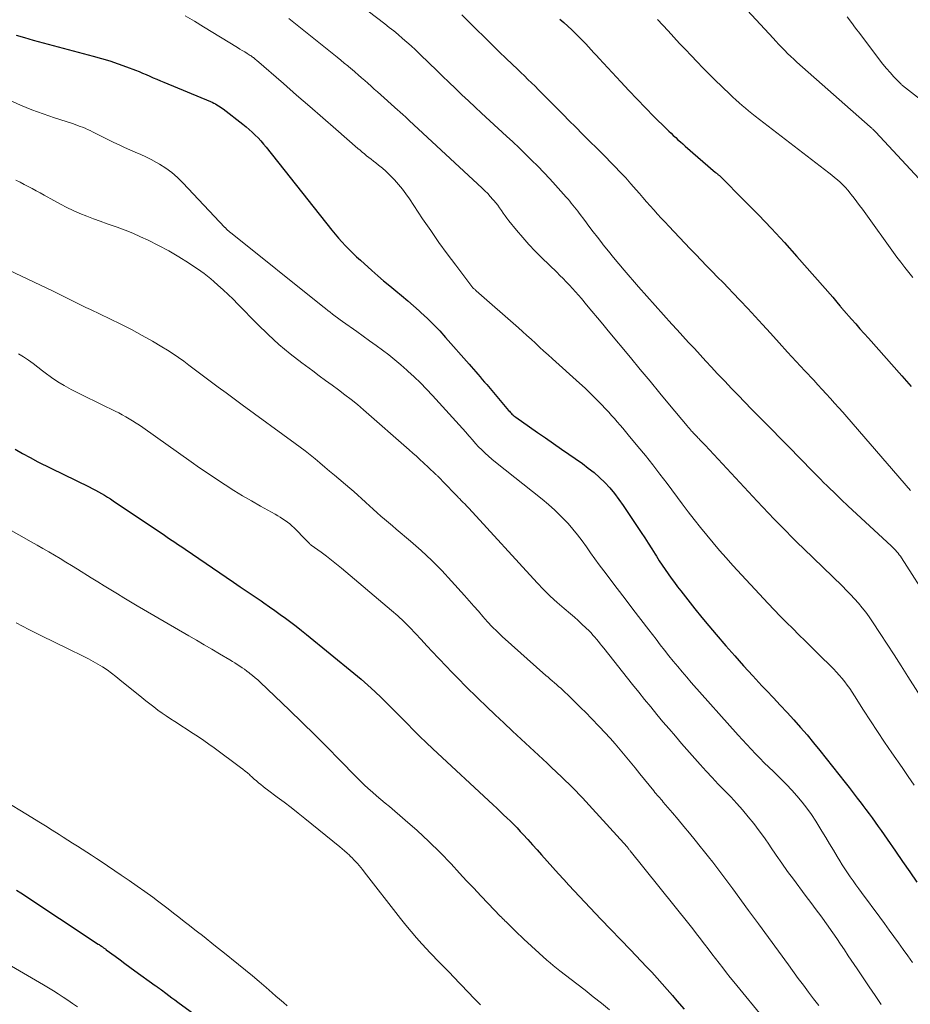
# Model space of a CAD drawing. Units: feet. Extents: x 1898715 to 1900000, y 510000 to 515003.
# Drawn here: x 1899710 to 1899825, y 512231 to 512358 of the extents above; entities that cross this region are included whole.
import ezdxf

# ---------------------------------------------------------------- set-up
doc = ezdxf.new("R2010")
doc.units = ezdxf.units.FT
doc.header["$LTSCALE"] = 100
doc.header["$MEASUREMENT"] = 0
doc.layers.add('CONTOUR INDEX', color=32, linetype='Continuous', lineweight=25)
doc.layers.add('CONTOUR INTERMEDIATE', color=40, linetype='Continuous', lineweight=15)

msp = doc.modelspace()

# ---------------------------------------------------------------- linework, layer by layer
at = {"layer": 'CONTOUR INDEX', "flags": 128}
for points, elevation in [([(1899779.5, 512358.17), (1899780.01, 512357.71), (1899780.52, 512357.24), (1899781.02, 512356.77), (1899781.51, 512356.3), (1899781.76, 512356.06), (1899782.13, 512355.69), (1899782.49, 512355.32), (1899782.84, 512354.95), (1899783.2, 512354.57), (1899783.54, 512354.19), (1899783.89, 512353.81), (1899784.24, 512353.43), (1899784.59, 512353.05), (1899787.37, 512350.04), (1899788.43, 512348.9), (1899789.5, 512347.78), (1899790.58, 512346.67), (1899791.67, 512345.56), (1899793.29, 512343.95), (1899793.58, 512343.66), (1899793.88, 512343.38), (1899794.17, 512343.09), (1899794.48, 512342.82), (1899794.78, 512342.54), (1899795.09, 512342.27), (1899795.39, 512342), (1899795.7, 512341.73), (1899799.65, 512338.33), (1899799.72, 512338.28), (1899799.78, 512338.23), (1899799.84, 512338.17), (1899799.9, 512338.12), (1899799.96, 512338.07), (1899800.02, 512338.01), (1899800.08, 512337.95), (1899800.14, 512337.9), (1899803.49, 512334.56), (1899805.2, 512332.82), (1899806.89, 512331.05), (1899808.55, 512329.26), (1899810.18, 512327.44), (1899814.82, 512322.17), (1899815, 512321.95), (1899815.18, 512321.74), (1899815.36, 512321.53), (1899815.54, 512321.31), (1899815.77, 512321.01), (1899815.83, 512320.94), (1899815.89, 512320.87), (1899815.95, 512320.8), (1899816, 512320.73), (1899816.06, 512320.66), (1899816.12, 512320.59), (1899816.18, 512320.52), (1899816.25, 512320.45), (1899817.23, 512319.34), (1899817.79, 512318.72), (1899818.34, 512318.09), (1899818.89, 512317.47), (1899819.45, 512316.85), (1899823.77, 512311.99), (1899824.99, 512310.61)], 1020), ([(1899709.07, 512356.1), (1899710.17, 512355.76), (1899711.28, 512355.45), (1899719.06, 512353.37), (1899720.15, 512353.07), (1899721.23, 512352.74), (1899722.29, 512352.38), (1899723.36, 512351.99), (1899724.53, 512351.55), (1899725, 512351.37), (1899725.46, 512351.18), (1899725.92, 512350.99), (1899726.38, 512350.79), (1899726.84, 512350.58), (1899727.3, 512350.38), (1899727.76, 512350.19), (1899728.22, 512349.99), (1899734.24, 512347.48), (1899734.46, 512347.39), (1899734.67, 512347.29), (1899734.88, 512347.18), (1899735.09, 512347.06), (1899735.29, 512346.94), (1899735.49, 512346.81), (1899735.69, 512346.67), (1899735.88, 512346.53), (1899738.45, 512344.56), (1899738.86, 512344.23), (1899739.27, 512343.88), (1899739.66, 512343.53), (1899740.05, 512343.16), (1899740.42, 512342.78), (1899740.78, 512342.39), (1899741.13, 512341.99), (1899741.47, 512341.57), (1899749.96, 512330.86), (1899750.38, 512330.34), (1899750.82, 512329.82), (1899751.27, 512329.32), (1899751.73, 512328.82), (1899752.2, 512328.34), (1899752.67, 512327.87), (1899753.16, 512327.4), (1899753.66, 512326.95), (1899755.15, 512325.61), (1899755.91, 512324.95), (1899756.67, 512324.29), (1899757.45, 512323.64), (1899758.23, 512323), (1899759, 512322.37), (1899759.78, 512321.72), (1899760.54, 512321.06), (1899761.29, 512320.39), (1899761.49, 512320.2), (1899762.33, 512319.42), (1899763.14, 512318.62), (1899763.93, 512317.8), (1899764.7, 512316.95), (1899767.73, 512313.52), (1899768.02, 512313.19), (1899768.31, 512312.86), (1899768.6, 512312.53), (1899768.88, 512312.19), (1899769.16, 512311.86), (1899769.44, 512311.52), (1899769.73, 512311.19), (1899770.01, 512310.86), (1899772.84, 512307.52), (1899772.95, 512307.4), (1899773.06, 512307.28), (1899773.17, 512307.16), (1899773.28, 512307.05), (1899773.4, 512306.94), (1899773.52, 512306.83), (1899773.65, 512306.74), (1899773.78, 512306.64), (1899775.57, 512305.39), (1899776.6, 512304.67), (1899777.63, 512303.95), (1899778.66, 512303.23), (1899779.69, 512302.51), (1899782.4, 512300.63), (1899783.17, 512300.06), (1899783.91, 512299.47), (1899784.62, 512298.84), (1899785.3, 512298.18), (1899785.95, 512297.48), (1899786.57, 512296.75), (1899787.14, 512296), (1899787.69, 512295.22), (1899790.02, 512291.72), (1899790.49, 512291.02), (1899790.94, 512290.32), (1899791.39, 512289.61), (1899791.84, 512288.9), (1899792, 512288.64), (1899792.36, 512288.06), (1899792.73, 512287.49), (1899793.12, 512286.92), (1899793.51, 512286.35), (1899793.9, 512285.8), (1899794.31, 512285.25), (1899794.72, 512284.7), (1899795.14, 512284.16), (1899796.07, 512282.98), (1899796.96, 512281.85), (1899797.86, 512280.73), (1899798.78, 512279.63), (1899799.71, 512278.53), (1899800.97, 512277.06), (1899802.12, 512275.74), (1899803.27, 512274.44), (1899804.45, 512273.16), (1899805.64, 512271.89), (1899806.25, 512271.25), (1899807.14, 512270.31), (1899808.03, 512269.36), (1899808.91, 512268.41), (1899809.79, 512267.45), (1899810.65, 512266.49), (1899811.5, 512265.51), (1899812.33, 512264.51), (1899813.15, 512263.5), (1899816.42, 512259.35), (1899816.95, 512258.69), (1899817.47, 512258.02), (1899817.99, 512257.34), (1899818.5, 512256.67), (1899818.71, 512256.39), (1899819.12, 512255.85), (1899819.52, 512255.31), (1899819.92, 512254.77), (1899820.31, 512254.22), (1899820.7, 512253.68), (1899821.09, 512253.13), (1899821.48, 512252.57), (1899821.86, 512252.02), (1899822.93, 512250.46), (1899823.86, 512249.12), (1899824.78, 512247.79), (1899825.71, 512246.46)], 1040), ([(1899708.97, 512302.51), (1899709.92, 512301.93), (1899710.89, 512301.4), (1899711.88, 512300.88), (1899718.55, 512297.62), (1899718.95, 512297.42), (1899719.35, 512297.21), (1899719.75, 512296.99), (1899720.14, 512296.77), (1899720.53, 512296.54), (1899720.91, 512296.3), (1899721.29, 512296.06), (1899721.67, 512295.81), (1899728.28, 512291.36), (1899728.62, 512291.13), (1899728.96, 512290.91), (1899729.3, 512290.68), (1899729.63, 512290.45), (1899729.97, 512290.22), (1899730.31, 512290), (1899730.65, 512289.77), (1899730.99, 512289.54), (1899737.21, 512285.3), (1899738.11, 512284.69), (1899739.01, 512284.08), (1899739.9, 512283.47), (1899740.8, 512282.86), (1899741.16, 512282.6), (1899741.87, 512282.11), (1899742.58, 512281.62), (1899743.28, 512281.11), (1899743.98, 512280.61), (1899744.67, 512280.09), (1899745.35, 512279.57), (1899746.03, 512279.04), (1899746.7, 512278.5), (1899752.83, 512273.49), (1899753.74, 512272.72), (1899754.64, 512271.94), (1899755.52, 512271.14), (1899756.38, 512270.32), (1899756.42, 512270.28), (1899757.25, 512269.47), (1899758.07, 512268.64), (1899758.89, 512267.82), (1899759.71, 512266.98), (1899760.52, 512266.15), (1899761.35, 512265.33), (1899762.19, 512264.52), (1899763.04, 512263.72), (1899770.86, 512256.45), (1899771.31, 512256.03), (1899771.75, 512255.62), (1899772.2, 512255.19), (1899772.64, 512254.77), (1899773.08, 512254.34), (1899773.52, 512253.91), (1899773.94, 512253.47), (1899774.36, 512253.02), (1899774.73, 512252.62), (1899775.33, 512251.96), (1899775.93, 512251.31), (1899776.53, 512250.65), (1899777.12, 512249.99), (1899779.31, 512247.55), (1899779.98, 512246.8), (1899780.66, 512246.06), (1899781.34, 512245.32), (1899782.02, 512244.59), (1899782.71, 512243.86), (1899783.4, 512243.13), (1899784.09, 512242.41), (1899784.78, 512241.68), (1899788.63, 512237.69), (1899789.33, 512236.97), (1899790.02, 512236.24), (1899790.7, 512235.52), (1899791.39, 512234.79), (1899792.07, 512234.05), (1899792.74, 512233.31), (1899793.4, 512232.56), (1899794.05, 512231.81), (1899794.65, 512231.11), (1899795.6, 512230)], 1060), ([(1899709.15, 512245.42), (1899709.71, 512245.06), (1899719.71, 512238.45), (1899719.82, 512238.38), (1899719.92, 512238.31), (1899720.02, 512238.24), (1899720.13, 512238.17), (1899720.19, 512238.13), (1899720.26, 512238.08), (1899720.33, 512238.03), (1899720.4, 512237.98), (1899720.47, 512237.92), (1899720.55, 512237.87), (1899720.62, 512237.82), (1899720.69, 512237.77), (1899720.76, 512237.72), (1899721.9, 512236.87), (1899722.54, 512236.4), (1899723.18, 512235.93), (1899723.82, 512235.46), (1899724.47, 512234.99), (1899727.09, 512233.1), (1899727.19, 512233.03), (1899727.29, 512232.96), (1899727.39, 512232.88), (1899727.49, 512232.81), (1899727.59, 512232.74), (1899727.69, 512232.67), (1899727.79, 512232.59), (1899727.89, 512232.52), (1899728.47, 512232.08), (1899728.86, 512231.79), (1899729.25, 512231.5), (1899729.65, 512231.21), (1899730.04, 512230.92), (1899738.78, 512224.56)], 1080)]:
    msp.add_lwpolyline(points, dxfattribs=dict(at, elevation=elevation))
at = {"layer": 'CONTOUR INTERMEDIATE', "flags": 128}
for points, elevation in [([(1899801.54, 512361.75), (1899807.09, 512355.7), (1899807.46, 512355.29), (1899807.83, 512354.89), (1899808.21, 512354.5), (1899808.6, 512354.11), (1899808.98, 512353.72), (1899809.38, 512353.34), (1899809.78, 512352.96), (1899810.18, 512352.6), (1899819.66, 512344.22), (1899819.72, 512344.17), (1899819.77, 512344.13), (1899819.83, 512344.08), (1899819.88, 512344.03), (1899819.94, 512343.98), (1899819.99, 512343.93), (1899820.04, 512343.88), (1899820.1, 512343.83), (1899820.11, 512343.82), (1899820.17, 512343.76), (1899820.23, 512343.69), (1899820.29, 512343.63), (1899820.35, 512343.57), (1899829.93, 512333.25)], 1012), ([(1899753.58, 512360.02), (1899756.81, 512357.55), (1899757.4, 512357.09), (1899757.98, 512356.63), (1899758.55, 512356.16), (1899759.12, 512355.67), (1899759.68, 512355.18), (1899760.23, 512354.69), (1899760.78, 512354.18), (1899761.31, 512353.67), (1899762.61, 512352.41), (1899763.45, 512351.6), (1899764.29, 512350.79), (1899765.13, 512349.98), (1899765.97, 512349.17), (1899766.81, 512348.37), (1899767.66, 512347.57), (1899768.51, 512346.78), (1899769.36, 512345.98), (1899772.58, 512343.02), (1899773.4, 512342.26), (1899774.22, 512341.48), (1899775.03, 512340.7), (1899775.83, 512339.92), (1899776.63, 512339.12), (1899777.41, 512338.32), (1899778.18, 512337.49), (1899778.93, 512336.66), (1899780.32, 512335.1), (1899780.54, 512334.85), (1899780.76, 512334.6), (1899780.97, 512334.35), (1899781.18, 512334.09), (1899781.39, 512333.83), (1899781.6, 512333.57), (1899781.8, 512333.3), (1899782, 512333.04), (1899782.7, 512332.11), (1899783.25, 512331.38), (1899783.8, 512330.65), (1899784.36, 512329.93), (1899784.92, 512329.21), (1899785.11, 512328.96), (1899785.78, 512328.13), (1899786.45, 512327.3), (1899787.14, 512326.48), (1899787.83, 512325.66), (1899789.68, 512323.53), (1899790.74, 512322.31), (1899791.81, 512321.1), (1899792.89, 512319.89), (1899793.98, 512318.7), (1899794.68, 512317.93), (1899795.42, 512317.12), (1899796.16, 512316.31), (1899796.9, 512315.51), (1899797.64, 512314.7), (1899798.38, 512313.9), (1899799.12, 512313.1), (1899799.87, 512312.3), (1899800.62, 512311.5), (1899800.84, 512311.28), (1899801.7, 512310.37), (1899802.57, 512309.47), (1899803.44, 512308.57), (1899804.31, 512307.68), (1899807.09, 512304.87), (1899807.88, 512304.07), (1899808.67, 512303.26), (1899809.46, 512302.46), (1899810.24, 512301.65), (1899811.03, 512300.84), (1899811.82, 512300.03), (1899812.61, 512299.23), (1899813.4, 512298.43), (1899813.45, 512298.38), (1899814.28, 512297.57), (1899815.11, 512296.76), (1899815.95, 512295.95), (1899816.79, 512295.16), (1899822.42, 512289.94), (1899822.6, 512289.77), (1899822.78, 512289.59), (1899822.95, 512289.41), (1899823.11, 512289.22), (1899823.27, 512289.03), (1899823.43, 512288.83), (1899823.57, 512288.63), (1899823.71, 512288.42), (1899827.49, 512282.55)], 1028), ([(1899730.97, 512358.6), (1899732.17, 512357.88), (1899733.36, 512357.16), (1899737.75, 512354.48), (1899738.06, 512354.29), (1899738.37, 512354.1), (1899738.68, 512353.91), (1899738.99, 512353.71), (1899739.39, 512353.46), (1899739.5, 512353.39), (1899739.6, 512353.32), (1899739.7, 512353.25), (1899739.8, 512353.18), (1899739.9, 512353.1), (1899740, 512353.02), (1899740.09, 512352.94), (1899740.19, 512352.86), (1899743.7, 512349.81), (1899745.4, 512348.33), (1899747.1, 512346.86), (1899748.8, 512345.38), (1899750.5, 512343.9), (1899753.33, 512341.43), (1899753.62, 512341.19), (1899753.9, 512340.95), (1899754.18, 512340.72), (1899754.47, 512340.48), (1899754.76, 512340.25), (1899755.05, 512340.02), (1899755.35, 512339.79), (1899755.64, 512339.56), (1899756.02, 512339.27), (1899756.5, 512338.88), (1899756.96, 512338.48), (1899757.4, 512338.05), (1899757.83, 512337.61), (1899758.07, 512337.36), (1899758.59, 512336.77), (1899759.09, 512336.16), (1899759.56, 512335.53), (1899760.01, 512334.89), (1899761.72, 512332.31), (1899762.76, 512330.79), (1899763.81, 512329.27), (1899764.9, 512327.78), (1899766.01, 512326.31), (1899768.23, 512323.4), (1899768.31, 512323.31), (1899768.44, 512323.2), (1899768.5, 512323.15), (1899768.55, 512323.1), (1899768.61, 512323.05), (1899768.66, 512323), (1899774.11, 512318.22), (1899774.66, 512317.72), (1899775.22, 512317.22), (1899775.77, 512316.72), (1899776.32, 512316.21), (1899776.87, 512315.71), (1899777.42, 512315.2), (1899777.97, 512314.7), (1899778.52, 512314.2), (1899782.02, 512311.05), (1899782.75, 512310.39), (1899783.46, 512309.71), (1899784.16, 512309.02), (1899784.84, 512308.31), (1899785.43, 512307.69), (1899785.81, 512307.28), (1899786.18, 512306.87), (1899786.55, 512306.46), (1899786.92, 512306.04), (1899787.28, 512305.62), (1899787.64, 512305.2), (1899788, 512304.77), (1899788.35, 512304.35), (1899789.59, 512302.85), (1899790.56, 512301.66), (1899791.51, 512300.47), (1899792.45, 512299.26), (1899793.37, 512298.04), (1899795.33, 512295.43), (1899796.1, 512294.4), (1899796.89, 512293.38), (1899797.69, 512292.36), (1899798.5, 512291.36), (1899799.33, 512290.37), (1899800.17, 512289.38), (1899801.02, 512288.42), (1899801.89, 512287.46), (1899806.46, 512282.53), (1899807.24, 512281.71), (1899808.03, 512280.89), (1899808.82, 512280.07), (1899809.63, 512279.27), (1899810.43, 512278.47), (1899811.24, 512277.68), (1899812.05, 512276.88), (1899812.86, 512276.08), (1899814.92, 512274.05), (1899815.3, 512273.65), (1899815.67, 512273.25), (1899816.03, 512272.83), (1899816.37, 512272.4), (1899816.69, 512271.95), (1899817.01, 512271.51), (1899817.32, 512271.05), (1899817.62, 512270.59), (1899818.8, 512268.73), (1899819.69, 512267.33), (1899820.6, 512265.95), (1899821.52, 512264.58), (1899822.45, 512263.21), (1899823.79, 512261.28), (1899824.58, 512260.14), (1899825.38, 512259.01)], 1036), ([(1899766.8, 512358.72), (1899767.67, 512357.86), (1899768.53, 512357), (1899768.71, 512356.82), (1899769.67, 512355.86), (1899770.63, 512354.92), (1899771.6, 512353.97), (1899772.57, 512353.04), (1899773.98, 512351.68), (1899774.44, 512351.24), (1899774.9, 512350.8), (1899775.35, 512350.36), (1899775.81, 512349.91), (1899776.27, 512349.47), (1899776.72, 512349.02), (1899777.17, 512348.57), (1899777.62, 512348.12), (1899778.33, 512347.4), (1899779.12, 512346.6), (1899779.91, 512345.8), (1899780.7, 512345.01), (1899781.49, 512344.21), (1899782.47, 512343.23), (1899782.77, 512342.93), (1899783.07, 512342.63), (1899783.37, 512342.33), (1899783.68, 512342.04), (1899783.98, 512341.74), (1899784.28, 512341.44), (1899784.58, 512341.14), (1899784.88, 512340.84), (1899786.6, 512339.09), (1899787.31, 512338.35), (1899788.01, 512337.61), (1899788.69, 512336.85), (1899789.37, 512336.08), (1899789.78, 512335.61), (1899790.24, 512335.07), (1899790.71, 512334.53), (1899791.18, 512333.99), (1899791.66, 512333.46), (1899792.13, 512332.92), (1899792.61, 512332.39), (1899793.1, 512331.87), (1899793.59, 512331.35), (1899795.66, 512329.16), (1899796.36, 512328.42), (1899797.07, 512327.69), (1899797.77, 512326.96), (1899798.48, 512326.23), (1899799.19, 512325.5), (1899799.9, 512324.78), (1899800.61, 512324.05), (1899801.31, 512323.32), (1899801.86, 512322.75), (1899802.84, 512321.73), (1899803.81, 512320.71), (1899804.77, 512319.68), (1899805.73, 512318.64), (1899806.76, 512317.5), (1899807.87, 512316.28), (1899808.98, 512315.07), (1899810.09, 512313.86), (1899811.2, 512312.65), (1899812.35, 512311.41), (1899812.89, 512310.83), (1899813.43, 512310.24), (1899813.98, 512309.65), (1899814.52, 512309.06), (1899815.05, 512308.47), (1899815.59, 512307.87), (1899816.12, 512307.27), (1899816.64, 512306.67), (1899824.89, 512297.17)], 1024), ([(1899744.38, 512358.25), (1899745.04, 512357.72), (1899745.69, 512357.2), (1899746.35, 512356.67), (1899750.64, 512353.23), (1899751.11, 512352.86), (1899751.57, 512352.48), (1899752.03, 512352.1), (1899752.48, 512351.72), (1899752.54, 512351.67), (1899752.97, 512351.31), (1899753.39, 512350.95), (1899753.8, 512350.58), (1899754.22, 512350.22), (1899754.63, 512349.85), (1899755.05, 512349.48), (1899755.46, 512349.11), (1899755.88, 512348.74), (1899758.52, 512346.38), (1899758.71, 512346.21), (1899758.89, 512346.05), (1899759.08, 512345.89), (1899759.26, 512345.73), (1899759.44, 512345.56), (1899759.63, 512345.4), (1899759.81, 512345.23), (1899759.99, 512345.06), (1899769.43, 512336.27), (1899769.79, 512335.92), (1899770.14, 512335.57), (1899770.48, 512335.2), (1899770.81, 512334.83), (1899770.92, 512334.7), (1899771.18, 512334.38), (1899771.44, 512334.06), (1899771.68, 512333.73), (1899771.92, 512333.39), (1899772.15, 512333.05), (1899772.39, 512332.72), (1899772.64, 512332.39), (1899772.9, 512332.07), (1899773.89, 512330.83), (1899774.67, 512329.91), (1899775.46, 512329.01), (1899776.29, 512328.13), (1899777.14, 512327.28), (1899779.08, 512325.4), (1899779.5, 512324.99), (1899779.91, 512324.58), (1899780.32, 512324.16), (1899780.73, 512323.74), (1899781.13, 512323.31), (1899781.52, 512322.88), (1899781.9, 512322.44), (1899782.28, 512321.99), (1899782.94, 512321.2), (1899783.64, 512320.36), (1899784.34, 512319.51), (1899785.05, 512318.66), (1899785.75, 512317.82), (1899788.62, 512314.36), (1899789.89, 512312.83), (1899791.16, 512311.29), (1899792.43, 512309.76), (1899793.7, 512308.23), (1899795.96, 512305.51), (1899796.11, 512305.34), (1899796.25, 512305.17), (1899796.4, 512305.01), (1899796.54, 512304.84), (1899796.64, 512304.74), (1899796.74, 512304.63), (1899796.84, 512304.51), (1899796.95, 512304.4), (1899797.05, 512304.3), (1899797.16, 512304.19), (1899797.26, 512304.08), (1899797.37, 512303.97), (1899797.47, 512303.86), (1899797.6, 512303.72), (1899797.77, 512303.55), (1899797.94, 512303.37), (1899798.11, 512303.19), (1899798.28, 512303.01), (1899805.04, 512295.78), (1899805.77, 512295), (1899806.51, 512294.22), (1899807.25, 512293.45), (1899807.99, 512292.67), (1899808.74, 512291.91), (1899809.49, 512291.14), (1899810.25, 512290.39), (1899811.02, 512289.64), (1899816.07, 512284.75), (1899816.61, 512284.22), (1899817.13, 512283.68), (1899817.65, 512283.12), (1899818.15, 512282.56), (1899818.63, 512281.98), (1899819.1, 512281.39), (1899819.54, 512280.78), (1899819.97, 512280.16), (1899820.96, 512278.64), (1899821.87, 512277.25), (1899822.78, 512275.86), (1899823.67, 512274.46), (1899824.56, 512273.06), (1899826.81, 512269.5)], 1032), ([(1899792.14, 512358.13), (1899793.51, 512356.63), (1899794.25, 512355.82), (1899794.99, 512355.02), (1899795.74, 512354.22), (1899796.49, 512353.43), (1899797.25, 512352.64), (1899798.01, 512351.86), (1899798.79, 512351.09), (1899799.56, 512350.32), (1899801.49, 512348.45), (1899801.88, 512348.07), (1899802.28, 512347.7), (1899802.68, 512347.34), (1899803.1, 512346.99), (1899803.51, 512346.64), (1899803.93, 512346.29), (1899804.36, 512345.95), (1899804.79, 512345.62), (1899814.32, 512338.25), (1899814.69, 512337.96), (1899815.06, 512337.66), (1899815.42, 512337.35), (1899815.77, 512337.04), (1899816.12, 512336.71), (1899816.45, 512336.37), (1899816.76, 512336.02), (1899817.06, 512335.65), (1899817.22, 512335.46), (1899817.58, 512334.99), (1899817.95, 512334.51), (1899818.3, 512334.03), (1899818.66, 512333.55), (1899823.13, 512327.35), (1899823.63, 512326.69), (1899824.13, 512326.03), (1899824.66, 512325.38), (1899825.19, 512324.74)], 1016), ([(1899816.69, 512358.44), (1899817.23, 512357.72), (1899817.77, 512357.01), (1899818.31, 512356.29), (1899820.87, 512352.9), (1899821.32, 512352.33), (1899821.78, 512351.77), (1899822.25, 512351.23), (1899822.74, 512350.7), (1899823.62, 512349.78), (1899823.68, 512349.72), (1899823.74, 512349.66), (1899823.81, 512349.61), (1899823.87, 512349.56), (1899835.15, 512340.77)], 1008), ([(1899708.23, 512347.66), (1899709.67, 512347.04), (1899711.12, 512346.44), (1899712.59, 512345.9), (1899714.07, 512345.38), (1899716.39, 512344.63), (1899716.72, 512344.51), (1899717.05, 512344.4), (1899717.37, 512344.28), (1899717.7, 512344.16), (1899718.02, 512344.03), (1899718.34, 512343.89), (1899718.66, 512343.75), (1899718.97, 512343.59), (1899721.72, 512342.21), (1899722.41, 512341.88), (1899723.1, 512341.55), (1899723.8, 512341.25), (1899724.51, 512340.95), (1899725.21, 512340.64), (1899725.9, 512340.32), (1899726.58, 512339.97), (1899727.25, 512339.6), (1899727.63, 512339.38), (1899728.45, 512338.86), (1899729.24, 512338.29), (1899729.98, 512337.65), (1899730.68, 512336.97), (1899736.12, 512331.21), (1899736.15, 512331.17), (1899736.19, 512331.13), (1899736.23, 512331.09), (1899736.26, 512331.05), (1899736.29, 512331.01), (1899736.33, 512330.97), (1899736.37, 512330.93), (1899736.41, 512330.89), (1899736.49, 512330.81), (1899736.57, 512330.74), (1899736.65, 512330.67), (1899736.74, 512330.6), (1899736.82, 512330.53), (1899748.8, 512320.96), (1899749.12, 512320.71), (1899749.43, 512320.46), (1899749.74, 512320.22), (1899750.06, 512319.97), (1899750.38, 512319.73), (1899750.7, 512319.49), (1899751.02, 512319.26), (1899751.34, 512319.02), (1899753.18, 512317.72), (1899754.02, 512317.13), (1899754.85, 512316.53), (1899755.68, 512315.93), (1899756.51, 512315.33), (1899757.33, 512314.71), (1899758.13, 512314.07), (1899758.91, 512313.41), (1899759.68, 512312.73), (1899759.82, 512312.61), (1899760.63, 512311.85), (1899761.43, 512311.07), (1899762.21, 512310.27), (1899762.98, 512309.46), (1899766.03, 512306.13), (1899766.46, 512305.65), (1899766.88, 512305.18), (1899767.3, 512304.7), (1899767.71, 512304.21), (1899767.77, 512304.14), (1899768.16, 512303.69), (1899768.56, 512303.25), (1899768.96, 512302.82), (1899769.38, 512302.4), (1899769.8, 512301.99), (1899770.24, 512301.59), (1899770.69, 512301.21), (1899771.14, 512300.83), (1899777.19, 512296.03), (1899778.03, 512295.33), (1899778.84, 512294.61), (1899779.62, 512293.84), (1899780.37, 512293.06), (1899780.55, 512292.86), (1899781.18, 512292.14), (1899781.79, 512291.4), (1899782.37, 512290.64), (1899782.92, 512289.86), (1899783.47, 512289.07), (1899784.02, 512288.29), (1899784.59, 512287.51), (1899785.16, 512286.75), (1899786.91, 512284.45), (1899787.93, 512283.12), (1899788.95, 512281.79), (1899789.97, 512280.46), (1899790.99, 512279.13), (1899791.94, 512277.89), (1899792.49, 512277.18), (1899793.04, 512276.47), (1899793.61, 512275.77), (1899794.17, 512275.06), (1899794.74, 512274.37), (1899795.32, 512273.68), (1899795.91, 512272.99), (1899796.5, 512272.32), (1899802.59, 512265.48), (1899803.13, 512264.87), (1899803.69, 512264.27), (1899804.24, 512263.67), (1899804.81, 512263.08), (1899805.38, 512262.49), (1899805.95, 512261.91), (1899806.54, 512261.34), (1899807.13, 512260.77), (1899807.4, 512260.51), (1899808.12, 512259.81), (1899808.82, 512259.1), (1899809.51, 512258.36), (1899810.18, 512257.62), (1899810.84, 512256.83), (1899811.47, 512256.03), (1899812.05, 512255.2), (1899812.61, 512254.36), (1899813.42, 512253.06), (1899813.92, 512252.25), (1899814.41, 512251.44), (1899814.9, 512250.62), (1899815.39, 512249.8), (1899815.72, 512249.24), (1899816.04, 512248.71), (1899816.38, 512248.18), (1899816.72, 512247.65), (1899817.08, 512247.14), (1899817.44, 512246.63), (1899817.81, 512246.12), (1899818.18, 512245.61), (1899818.55, 512245.11), (1899820.9, 512241.93), (1899821.51, 512241.1), (1899822.12, 512240.26), (1899822.72, 512239.42), (1899823.33, 512238.59), (1899823.93, 512237.75), (1899824.54, 512236.91), (1899825.14, 512236.07)], 1044), ([(1899709.06, 512337.3), (1899709.59, 512337.04), (1899710.12, 512336.77), (1899710.64, 512336.5), (1899711.16, 512336.22), (1899711.68, 512335.94), (1899712.2, 512335.66), (1899712.71, 512335.37), (1899713.98, 512334.67), (1899714.81, 512334.22), (1899715.65, 512333.79), (1899716.49, 512333.39), (1899717.35, 512333.01), (1899718.22, 512332.65), (1899719.1, 512332.31), (1899719.98, 512331.99), (1899720.87, 512331.68), (1899721.15, 512331.59), (1899722.18, 512331.23), (1899723.19, 512330.85), (1899724.2, 512330.44), (1899725.19, 512330), (1899726.19, 512329.54), (1899727.53, 512328.88), (1899728.85, 512328.18), (1899730.14, 512327.41), (1899731.4, 512326.61), (1899732.99, 512325.54), (1899733.43, 512325.22), (1899733.87, 512324.9), (1899734.29, 512324.56), (1899734.7, 512324.2), (1899735.22, 512323.74), (1899735.89, 512323.13), (1899736.54, 512322.52), (1899737.18, 512321.9), (1899737.81, 512321.27), (1899740.33, 512318.68), (1899741.7, 512317.35), (1899743.11, 512316.06), (1899744.57, 512314.84), (1899746.08, 512313.67), (1899747.49, 512312.62), (1899748.32, 512312.01), (1899749.16, 512311.39), (1899749.99, 512310.78), (1899750.83, 512310.17), (1899751.66, 512309.55), (1899752.48, 512308.92), (1899753.28, 512308.26), (1899754.07, 512307.59), (1899759.99, 512302.41), (1899760.45, 512302), (1899760.92, 512301.58), (1899761.37, 512301.16), (1899761.82, 512300.73), (1899762.47, 512300.12), (1899762.6, 512300), (1899762.73, 512299.88), (1899762.85, 512299.76), (1899762.98, 512299.64), (1899763.11, 512299.53), (1899763.18, 512299.47), (1899763.24, 512299.4), (1899763.31, 512299.34), (1899763.37, 512299.28), (1899763.44, 512299.22), (1899763.5, 512299.16), (1899763.57, 512299.1), (1899763.63, 512299.04), (1899765.8, 512296.82), (1899765.94, 512296.67), (1899766.09, 512296.52), (1899766.24, 512296.37), (1899766.38, 512296.22), (1899766.49, 512296.1), (1899766.58, 512296.01), (1899766.67, 512295.92), (1899766.76, 512295.83), (1899766.85, 512295.74), (1899766.94, 512295.65), (1899767.03, 512295.56), (1899767.12, 512295.47), (1899767.21, 512295.37), (1899767.25, 512295.33), (1899767.36, 512295.21), (1899767.47, 512295.1), (1899767.58, 512294.98), (1899767.68, 512294.86), (1899776.55, 512285.2), (1899777.38, 512284.33), (1899778.24, 512283.48), (1899779.12, 512282.67), (1899780.03, 512281.88), (1899780.85, 512281.19), (1899781.36, 512280.75), (1899781.86, 512280.31), (1899782.35, 512279.85), (1899782.83, 512279.39), (1899783.27, 512278.97), (1899783.52, 512278.71), (1899783.77, 512278.44), (1899784.01, 512278.17), (1899784.25, 512277.89), (1899784.47, 512277.6), (1899784.7, 512277.31), (1899784.93, 512277.03), (1899785.16, 512276.74), (1899788.91, 512272.03), (1899789.69, 512271.06), (1899790.46, 512270.1), (1899791.25, 512269.14), (1899792.03, 512268.18), (1899792.83, 512267.23), (1899793.63, 512266.29), (1899794.44, 512265.35), (1899795.25, 512264.42), (1899797.66, 512261.7), (1899798.43, 512260.84), (1899799.21, 512259.99), (1899800, 512259.16), (1899800.8, 512258.33), (1899801.61, 512257.49), (1899802.39, 512256.66), (1899803.14, 512255.8), (1899803.88, 512254.92), (1899804.6, 512254.03), (1899805.29, 512253.12), (1899805.96, 512252.2), (1899806.61, 512251.25), (1899806.76, 512251.02), (1899807.48, 512249.96), (1899808.21, 512248.9), (1899808.96, 512247.86), (1899809.72, 512246.83), (1899811.25, 512244.78), (1899811.68, 512244.21), (1899812.11, 512243.64), (1899812.53, 512243.07), (1899812.97, 512242.5), (1899813.39, 512241.93), (1899813.81, 512241.36), (1899814.22, 512240.78), (1899814.63, 512240.19), (1899814.83, 512239.89), (1899815.33, 512239.16), (1899815.83, 512238.42), (1899816.33, 512237.68), (1899816.82, 512236.94), (1899817.96, 512235.25), (1899818.74, 512234.09), (1899819.52, 512232.93), (1899820.31, 512231.78), (1899821.1, 512230.63)], 1048), ([(1899708.16, 512325.68), (1899713.88, 512322.93), (1899714.49, 512322.64), (1899715.09, 512322.34), (1899715.7, 512322.04), (1899716.3, 512321.74), (1899716.9, 512321.44), (1899717.5, 512321.14), (1899718.11, 512320.85), (1899718.71, 512320.56), (1899721.23, 512319.36), (1899722.63, 512318.67), (1899724.02, 512317.97), (1899725.39, 512317.23), (1899726.74, 512316.47), (1899727.97, 512315.76), (1899728.7, 512315.32), (1899729.41, 512314.86), (1899730.11, 512314.38), (1899730.79, 512313.87), (1899731.46, 512313.36), (1899732.14, 512312.84), (1899732.82, 512312.33), (1899733.5, 512311.83), (1899734.21, 512311.3), (1899735.25, 512310.54), (1899736.29, 512309.77), (1899737.33, 512309.01), (1899738.37, 512308.24), (1899745.2, 512303.25), (1899745.86, 512302.76), (1899746.51, 512302.27), (1899747.16, 512301.76), (1899747.79, 512301.24), (1899748.42, 512300.72), (1899749.05, 512300.19), (1899749.68, 512299.66), (1899750.31, 512299.13), (1899752.28, 512297.45), (1899752.8, 512297.01), (1899753.31, 512296.56), (1899753.82, 512296.1), (1899754.32, 512295.64), (1899754.36, 512295.6), (1899754.84, 512295.16), (1899755.33, 512294.72), (1899755.82, 512294.28), (1899756.31, 512293.85), (1899756.8, 512293.42), (1899757.3, 512292.99), (1899757.8, 512292.56), (1899758.3, 512292.14), (1899760.14, 512290.59), (1899761.53, 512289.37), (1899762.89, 512288.1), (1899764.19, 512286.78), (1899765.46, 512285.43), (1899767.14, 512283.54), (1899767.74, 512282.87), (1899768.33, 512282.2), (1899768.93, 512281.52), (1899769.51, 512280.84), (1899770.11, 512280.17), (1899770.73, 512279.51), (1899771.37, 512278.89), (1899772.03, 512278.27), (1899777.69, 512273.22), (1899777.96, 512272.98), (1899778.23, 512272.74), (1899778.51, 512272.5), (1899778.78, 512272.27), (1899779.06, 512272.03), (1899779.33, 512271.79), (1899779.6, 512271.55), (1899779.86, 512271.3), (1899780.76, 512270.44), (1899781.47, 512269.76), (1899782.17, 512269.07), (1899782.87, 512268.38), (1899783.55, 512267.67), (1899784.62, 512266.57), (1899785.31, 512265.84), (1899785.99, 512265.1), (1899786.65, 512264.35), (1899787.31, 512263.59), (1899787.95, 512262.82), (1899788.59, 512262.05), (1899789.23, 512261.27), (1899789.86, 512260.49), (1899791.65, 512258.27), (1899791.8, 512258.08), (1899791.95, 512257.9), (1899792.1, 512257.72), (1899792.26, 512257.54), (1899792.41, 512257.36), (1899792.56, 512257.19), (1899792.72, 512257.01), (1899792.87, 512256.83), (1899794.05, 512255.43), (1899794.79, 512254.55), (1899795.53, 512253.67), (1899796.26, 512252.79), (1899796.99, 512251.9), (1899797.67, 512251.06), (1899798.21, 512250.39), (1899798.75, 512249.72), (1899799.28, 512249.04), (1899799.81, 512248.36), (1899800.34, 512247.68), (1899800.86, 512246.99), (1899801.37, 512246.3), (1899801.88, 512245.61), (1899803.91, 512242.81), (1899805.2, 512241.05), (1899806.49, 512239.28), (1899807.78, 512237.51), (1899809.07, 512235.74), (1899810.35, 512233.99), (1899811.01, 512233.11), (1899811.67, 512232.22), (1899812.34, 512231.35), (1899813.02, 512230.48)], 1052), ([(1899709.4, 512314.85), (1899710.04, 512314.45), (1899710.67, 512314.02), (1899711.29, 512313.58), (1899711.89, 512313.13), (1899712.49, 512312.66), (1899712.86, 512312.37), (1899713.66, 512311.78), (1899714.47, 512311.22), (1899715.32, 512310.72), (1899716.2, 512310.24), (1899718.45, 512309.11), (1899719.17, 512308.75), (1899719.9, 512308.39), (1899720.64, 512308.03), (1899721.37, 512307.67), (1899721.9, 512307.42), (1899722.37, 512307.19), (1899722.83, 512306.95), (1899723.28, 512306.69), (1899723.73, 512306.43), (1899724.17, 512306.16), (1899724.61, 512305.88), (1899725.04, 512305.59), (1899725.47, 512305.29), (1899731.74, 512300.86), (1899732.83, 512300.1), (1899733.93, 512299.35), (1899735.04, 512298.61), (1899736.15, 512297.88), (1899737.27, 512297.17), (1899738.41, 512296.47), (1899739.55, 512295.8), (1899740.71, 512295.14), (1899742.62, 512294.07), (1899742.95, 512293.88), (1899743.28, 512293.69), (1899743.59, 512293.48), (1899743.91, 512293.27), (1899744.22, 512293.05), (1899744.52, 512292.82), (1899744.8, 512292.57), (1899745.08, 512292.31), (1899745.13, 512292.26), (1899745.43, 512291.97), (1899745.72, 512291.68), (1899746.01, 512291.38), (1899746.3, 512291.08), (1899747.07, 512290.27), (1899747.08, 512290.25), (1899747.1, 512290.24), (1899747.12, 512290.22), (1899747.13, 512290.21), (1899747.2, 512290.15), (1899747.22, 512290.13), (1899747.24, 512290.12), (1899747.26, 512290.1), (1899747.28, 512290.09), (1899748.6, 512289.15), (1899749.27, 512288.65), (1899749.93, 512288.15), (1899750.58, 512287.63), (1899751.23, 512287.1), (1899757.69, 512281.64), (1899758.51, 512280.92), (1899759.3, 512280.19), (1899760.06, 512279.43), (1899760.81, 512278.65), (1899761.54, 512277.86), (1899762.28, 512277.06), (1899763.01, 512276.27), (1899763.75, 512275.48), (1899763.91, 512275.31), (1899764.73, 512274.44), (1899765.55, 512273.58), (1899766.39, 512272.73), (1899767.24, 512271.88), (1899768.89, 512270.25), (1899769.99, 512269.18), (1899771.1, 512268.12), (1899772.21, 512267.06), (1899773.34, 512266.01), (1899774.47, 512264.97), (1899775.6, 512263.93), (1899776.72, 512262.89), (1899777.85, 512261.85), (1899778.38, 512261.36), (1899779.76, 512260.05), (1899781.11, 512258.72), (1899782.43, 512257.36), (1899783.72, 512255.97), (1899787.78, 512251.52), (1899787.86, 512251.42), (1899787.95, 512251.32), (1899788.03, 512251.22), (1899788.12, 512251.12), (1899788.18, 512251.04), (1899788.23, 512250.98), (1899788.28, 512250.91), (1899788.33, 512250.85), (1899788.38, 512250.78), (1899788.43, 512250.72), (1899788.48, 512250.66), (1899788.53, 512250.59), (1899788.58, 512250.53), (1899796.18, 512241.07), (1899796.69, 512240.43), (1899797.19, 512239.79), (1899797.69, 512239.14), (1899798.18, 512238.49), (1899798.23, 512238.42), (1899798.7, 512237.81), (1899799.16, 512237.19), (1899799.63, 512236.57), (1899800.1, 512235.96), (1899800.58, 512235.35), (1899801.05, 512234.74), (1899801.54, 512234.14), (1899802.03, 512233.54), (1899806.13, 512228.55)], 1056), ([(1899702.01, 512295.6), (1899711.04, 512290.5), (1899711.79, 512290.07), (1899712.55, 512289.64), (1899713.3, 512289.21), (1899714.05, 512288.77), (1899714.79, 512288.33), (1899715.53, 512287.88), (1899716.27, 512287.43), (1899717.01, 512286.97), (1899718.81, 512285.85), (1899719.65, 512285.33), (1899720.5, 512284.8), (1899721.34, 512284.28), (1899722.19, 512283.76), (1899723.03, 512283.25), (1899723.88, 512282.73), (1899724.74, 512282.23), (1899725.59, 512281.73), (1899731.43, 512278.35), (1899732.42, 512277.77), (1899733.42, 512277.18), (1899734.42, 512276.6), (1899735.41, 512276.01), (1899736.76, 512275.22), (1899737.08, 512275.03), (1899737.4, 512274.83), (1899737.72, 512274.63), (1899738.03, 512274.43), (1899738.35, 512274.22), (1899738.65, 512274.01), (1899738.96, 512273.78), (1899739.26, 512273.56), (1899739.36, 512273.48), (1899739.7, 512273.2), (1899740.04, 512272.92), (1899740.36, 512272.63), (1899740.69, 512272.33), (1899744.48, 512268.71), (1899746.12, 512267.13), (1899747.74, 512265.54), (1899749.35, 512263.93), (1899750.94, 512262.3), (1899753.11, 512260.07), (1899753.62, 512259.56), (1899754.13, 512259.06), (1899754.67, 512258.57), (1899755.21, 512258.1), (1899755.76, 512257.63), (1899756.31, 512257.17), (1899756.86, 512256.7), (1899757.42, 512256.23), (1899759.46, 512254.5), (1899761, 512253.14), (1899762.51, 512251.74), (1899763.98, 512250.29), (1899765.4, 512248.81), (1899766.49, 512247.63), (1899767.41, 512246.64), (1899768.34, 512245.66), (1899769.27, 512244.68), (1899770.2, 512243.71), (1899771.77, 512242.06), (1899771.92, 512241.91), (1899772.07, 512241.76), (1899772.22, 512241.62), (1899772.37, 512241.47), (1899772.52, 512241.32), (1899772.67, 512241.18), (1899772.82, 512241.03), (1899772.97, 512240.88), (1899773.38, 512240.47), (1899773.74, 512240.12), (1899774.1, 512239.77), (1899774.47, 512239.43), (1899774.83, 512239.09), (1899777.81, 512236.38), (1899778.22, 512236.02), (1899778.63, 512235.67), (1899779.05, 512235.32), (1899779.48, 512234.98), (1899781.68, 512233.29), (1899782.75, 512232.46), (1899783.81, 512231.62), (1899784.87, 512230.78), (1899785.93, 512229.94)], 1064), ([(1899709.07, 512280.03), (1899710.73, 512279.17), (1899712.39, 512278.33), (1899714.06, 512277.5), (1899715.74, 512276.69), (1899717.84, 512275.68), (1899718.46, 512275.36), (1899719.08, 512275.03), (1899719.68, 512274.68), (1899720.28, 512274.31), (1899720.86, 512273.92), (1899721.43, 512273.52), (1899721.99, 512273.09), (1899722.53, 512272.66), (1899725.34, 512270.35), (1899725.86, 512269.93), (1899726.38, 512269.53), (1899726.91, 512269.13), (1899727.44, 512268.74), (1899727.98, 512268.35), (1899728.53, 512267.98), (1899729.07, 512267.61), (1899729.63, 512267.25), (1899731.99, 512265.72), (1899732.68, 512265.26), (1899733.37, 512264.79), (1899734.05, 512264.31), (1899734.73, 512263.83), (1899738.13, 512261.32), (1899738.44, 512261.08), (1899738.75, 512260.84), (1899739.04, 512260.59), (1899739.34, 512260.33), (1899739.36, 512260.31), (1899739.64, 512260.06), (1899739.92, 512259.81), (1899740.2, 512259.57), (1899740.48, 512259.32), (1899740.77, 512259.08), (1899741.06, 512258.85), (1899741.35, 512258.62), (1899741.65, 512258.39), (1899742.88, 512257.48), (1899743.79, 512256.8), (1899744.69, 512256.11), (1899745.59, 512255.41), (1899746.47, 512254.7), (1899750.99, 512251.04), (1899751.31, 512250.77), (1899751.62, 512250.5), (1899751.93, 512250.22), (1899752.23, 512249.94), (1899752.34, 512249.84), (1899752.58, 512249.6), (1899752.82, 512249.36), (1899753.05, 512249.11), (1899753.27, 512248.86), (1899753.49, 512248.6), (1899753.7, 512248.34), (1899753.92, 512248.08), (1899754.13, 512247.81), (1899758.87, 512241.74), (1899759.54, 512240.9), (1899760.22, 512240.08), (1899760.91, 512239.27), (1899761.62, 512238.48), (1899762.23, 512237.81), (1899762.65, 512237.36), (1899763.07, 512236.91), (1899763.5, 512236.47), (1899763.93, 512236.03), (1899764.36, 512235.59), (1899764.79, 512235.15), (1899765.22, 512234.71), (1899765.65, 512234.27), (1899767.61, 512232.23), (1899768.41, 512231.41), (1899769.22, 512230.59)], 1068), ([(1899706.98, 512257.34), (1899711.13, 512254.81), (1899712.01, 512254.27), (1899712.89, 512253.73), (1899713.77, 512253.17), (1899714.65, 512252.62), (1899715.17, 512252.29), (1899715.79, 512251.9), (1899716.4, 512251.5), (1899717.02, 512251.11), (1899717.63, 512250.72), (1899718.25, 512250.33), (1899718.86, 512249.94), (1899719.47, 512249.54), (1899720.08, 512249.13), (1899722.69, 512247.38), (1899723.73, 512246.68), (1899724.75, 512245.96), (1899725.77, 512245.23), (1899726.78, 512244.5), (1899727.38, 512244.05), (1899728.08, 512243.53), (1899728.78, 512243), (1899729.47, 512242.46), (1899730.16, 512241.92), (1899730.85, 512241.37), (1899731.54, 512240.83), (1899732.23, 512240.29), (1899732.92, 512239.75), (1899732.98, 512239.71), (1899733.69, 512239.15), (1899734.41, 512238.58), (1899735.12, 512238.01), (1899735.83, 512237.44), (1899737.87, 512235.81), (1899738.77, 512235.07), (1899739.67, 512234.33), (1899740.55, 512233.58), (1899741.44, 512232.82), (1899742.23, 512232.13), (1899742.71, 512231.71), (1899743.2, 512231.3), (1899743.69, 512230.88), (1899744.18, 512230.47)], 1076), ([(1899704.82, 512237.7), (1899712.63, 512233.18), (1899713.28, 512232.8), (1899713.91, 512232.41), (1899714.54, 512232.01), (1899715.17, 512231.59), (1899715.79, 512231.17), (1899716.4, 512230.75), (1899717.02, 512230.32)], 1084)]:
    msp.add_lwpolyline(points, dxfattribs=dict(at, elevation=elevation))

doc.saveas('drawing.dxf')
